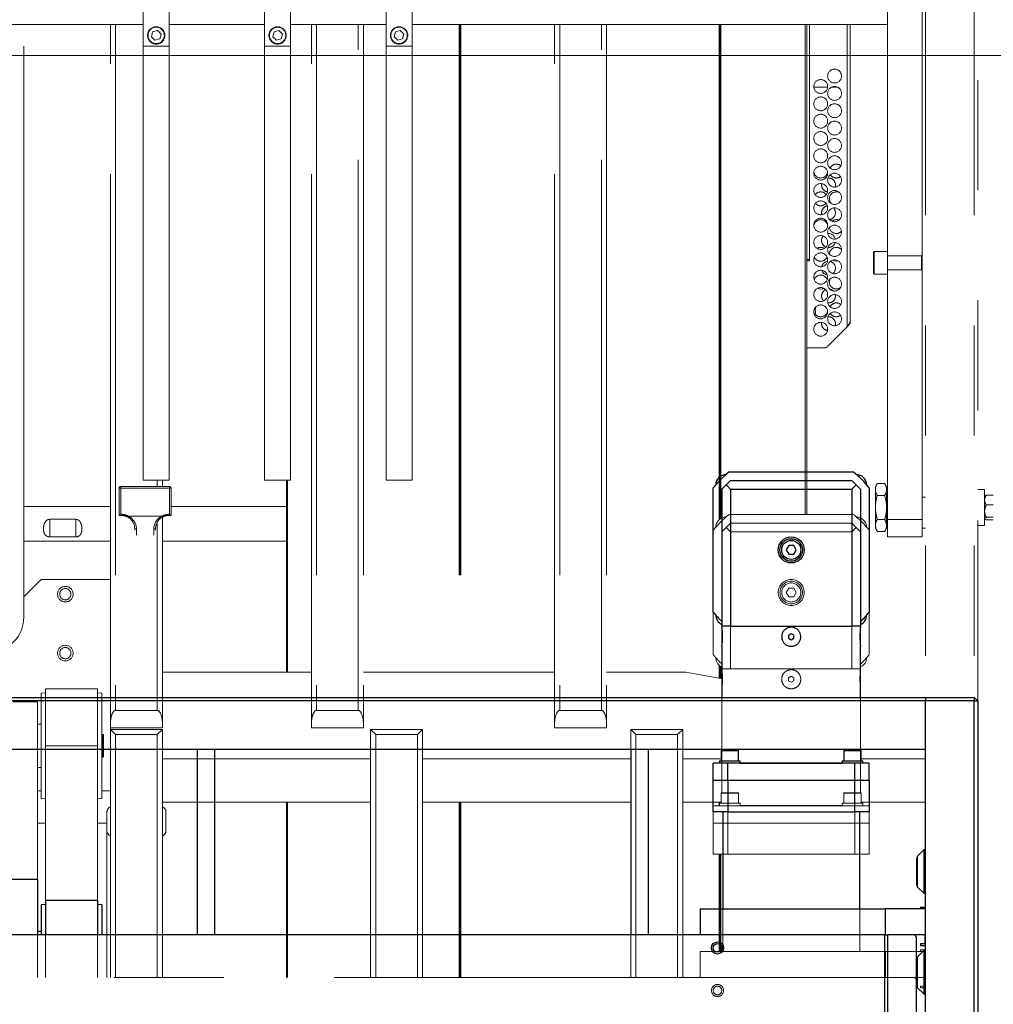
# Model space of a CAD drawing. Units: millimetres. Extents: x 20 to 416, y 10 to 287.
# Drawn here: x 174 to 186, y 160 to 171 of the extents above; entities that cross this region are included whole.
import ezdxf

# ---------------------------------------------------------------- set-up
doc = ezdxf.new("R2010")
doc.units = ezdxf.units.MM
doc.linetypes.add('PHANTOM', pattern=[12.7, 6.35, -1.27, 1.27, -1.27, 1.27, -1.27])
doc.styles.add('SLDTEXTSTYLE0', font='TXT', dxfattribs={"width": 0.605})
doc.dimstyles.new('SLDDIMSTYLE1', dxfattribs={"dimtxt": 3.5, "dimasz": 3.302, "dimexe": 0, "dimexo": 0.0625, "dimgap": 0.875, "dimtad": 1, "dimdec": 0, "dimlfac": 50, "dimrnd": 1e-09, "dimzin": 12, "dimdsep": 46, "dimtxsty": 'SLDTEXTSTYLE0', "dimsah": 1, "dimcen": 0.09, "dimadec": 0, "dimazin": 3, "dimtfac": 1, "dimtdec": 0, "dimtofl": 0, "dimtmove": 0, "dimatfit": 3, "dimfxl": 1, "dimfrac": 2, "dimtolj": 1, "dimtzin": 12, "dimarcsym": 0})
doc.dimstyles.new('SLDDIMSTYLE2', dxfattribs={"dimtxt": 3.5, "dimasz": 3.302, "dimexe": 0, "dimexo": 0.0625, "dimgap": 0.875, "dimtad": 1, "dimdec": 0, "dimlfac": 50, "dimrnd": 1e-09, "dimzin": 12, "dimdsep": 46, "dimtxsty": 'SLDTEXTSTYLE0', "dimsah": 1, "dimcen": 0.09, "dimadec": 0, "dimazin": 3, "dimtfac": 1, "dimtofl": 0, "dimtmove": 0, "dimatfit": 3, "dimfxl": 1, "dimfrac": 2, "dimtolj": 1, "dimtzin": 12, "dimarcsym": 0})

# ---------------------------------------------------------------- blocks, each defined once
blk = doc.blocks.new('_D_3')
at = {"color": 7, "linetype": 'Continuous', "lineweight": 0}
for p, q in [((133.055, 170.775), (207.827, 170.775)), ((206.827, 75.682), (206.827, 170.775)), ((184.395, 75.682), (207.827, 75.682))]:
    blk.add_line(p, q, dxfattribs=at)
at = {"color": 7, "linetype": 'Continuous', "lineweight": 18}
for points in [[(206.827, 170.775), (206.319, 167.473), (207.335, 167.473)], [(206.827, 75.682), (207.335, 78.984), (206.319, 78.984)]]:
    blk.add_solid(points, dxfattribs=at)
at = {"color": 7, "linetype": 'Continuous', "lineweight": 18, "insert": (202.315, 118.844), "char_height": 3.5, "attachment_point": 1, "rotation": 90, "style": 'SLDTEXTSTYLE0'}
blk.add_mtext('4755', dxfattribs=at)
blk = doc.blocks.new('_D_7')
at = {"color": 7, "linetype": 'Continuous', "lineweight": 0}
for p, q in [((121.065, 170.775), (197.04, 170.775)), ((196.04, 170.775), (196.04, 104.082)), ((153.345, 104.082), (197.04, 104.082))]:
    blk.add_line(p, q, dxfattribs=at)
at = {"color": 7, "linetype": 'Continuous', "lineweight": 18}
for points in [[(196.04, 170.775), (195.532, 167.473), (196.548, 167.473)], [(196.04, 104.082), (196.548, 107.384), (195.532, 107.384)]]:
    blk.add_solid(points, dxfattribs=at)
at = {"color": 7, "linetype": 'Continuous', "lineweight": 18, "insert": (191.528, 133.044), "char_height": 3.5, "attachment_point": 1, "rotation": 90, "style": 'SLDTEXTSTYLE0'}
blk.add_mtext('3335', dxfattribs=at)

msp = doc.modelspace()

# ---------------------------------------------------------------- linework, layer by layer
at = {"color": 7, "linetype": 'PHANTOM', "lineweight": 18}
for p, q in [((184.893501, 187.981617), (184.893501, 133.661617)), ((185.453501, 187.981617), (185.453501, 133.661617)), ((185.493501, 133.661617), (185.493501, 187.981617)), ((184.453501, 185.221617), (184.453501, 168.514233)), ((184.853501, 185.221617), (184.853501, 168.456233)), ((175.871501, 171.881617), (175.871501, 170.881617)), ((176.171501, 171.881617), (176.171501, 170.881617)), ((177.271501, 171.881617), (177.271501, 170.881617)), ((177.571501, 171.881617), (177.571501, 170.881617)), ((178.671501, 171.881617), (178.671501, 170.881617)), ((178.971501, 171.881617), (178.971501, 170.881617)), ((174.275501, 171.131617), (175.871501, 171.131617)), ((174.493501, 164.532017), (174.493501, 171.131617)), ((175.493501, 163.056768), (175.493501, 171.131617)), ((175.980176, 171.046936), (175.965921, 170.990988)), ((176.035756, 171.062565), (175.980176, 171.046936)), ((176.07708, 171.022246), (176.035756, 171.062565)), ((176.171501, 171.131617), (177.271501, 171.131617)), ((176.171501, 171.131617), (176.171501, 165.876617)), ((177.380176, 171.046936), (177.365921, 170.990988)), ((177.435756, 171.062565), (177.380176, 171.046936)), ((177.47708, 171.022246), (177.435756, 171.062565)), ((177.571501, 171.131617), (178.671501, 171.131617)), ((177.571501, 171.131617), (177.571501, 165.876617)), ((177.810918, 163.056768), (177.810918, 171.131617)), ((178.410918, 171.131617), (178.410918, 163.056768)), ((178.780176, 171.046936), (178.765921, 170.990988)), ((178.835756, 171.062565), (178.780176, 171.046936)), ((178.87708, 171.022246), (178.835756, 171.062565)), ((178.971501, 171.131617), (184.453501, 171.131617)), ((178.971501, 171.131617), (178.971501, 165.876617)), ((179.513497, 171.131617), (179.513494, 163.661617)), ((179.523497, 171.131617), (179.523494, 163.661617)), ((179.533497, 171.131617), (179.533494, 163.661617)), ((180.614851, 163.056768), (180.614851, 171.131617)), ((181.214851, 171.131617), (181.214851, 163.056768)), ((182.513497, 171.131617), (182.513495, 165.421054)), ((182.523497, 171.131617), (182.523495, 165.429081)), ((182.533497, 171.131617), (182.533495, 165.435537)), ((183.523497, 171.131617), (183.523495, 165.481617)), ((184.023498, 171.131617), (184.023497, 167.696527)), ((175.965921, 170.990988), (176.007246, 170.950669)), ((176.007246, 170.950669), (176.062826, 170.966298)), ((176.062826, 170.966298), (176.07708, 171.022246)), ((177.365921, 170.990988), (177.407246, 170.950669)), ((177.407246, 170.950669), (177.462826, 170.966298)), ((177.462826, 170.966298), (177.47708, 171.022246)), ((178.765921, 170.990988), (178.807246, 170.950669)), ((178.807246, 170.950669), (178.862826, 170.966298)), ((178.862826, 170.966298), (178.87708, 171.022246)), ((175.871501, 170.881617), (175.871501, 165.876617)), ((176.171501, 170.881617), (175.871501, 170.881617)), ((177.271501, 170.881617), (177.271501, 165.876617)), ((177.571501, 170.881617), (177.271501, 170.881617)), ((178.671501, 170.881617), (178.671501, 165.876617)), ((178.971501, 170.881617), (178.671501, 170.881617)), ((183.604144, 170.407615), (183.762852, 170.407615)), ((183.804807, 170.407615), (183.882189, 170.407615)), ((183.767278, 168.561857), (183.773493, 168.561615)), ((183.523497, 168.421615), (183.555497, 168.421615)), ((183.555493, 168.421615), (183.555493, 168.405615)), ((183.555497, 168.421615), (183.555497, 168.405615)), ((184.293501, 168.260233), (184.293501, 168.508233)), ((184.453501, 168.514233), (184.299501, 168.514233)), ((184.453501, 168.411054), (184.453501, 168.514233)), ((184.845501, 168.464233), (184.453501, 168.464233)), ((184.853501, 168.456233), (184.845501, 168.464233)), ((184.845501, 168.400738), (184.845501, 168.464233)), ((184.853501, 168.456233), (184.853501, 168.399087)), ((183.523497, 168.405615), (183.555497, 168.405615)), ((183.863493, 168.401615), (183.886561, 168.405013)), ((184.453501, 168.254233), (184.453501, 168.411054)), ((184.453501, 168.304233), (184.845501, 168.304233)), ((184.845501, 168.304233), (184.845501, 168.400738)), ((184.845501, 168.304233), (184.853501, 168.312233)), ((184.853501, 168.399087), (184.853501, 168.312233)), ((184.853501, 168.312233), (184.853501, 165.421617)), ((184.299501, 168.254233), (184.453501, 168.254233)), ((184.453501, 168.254233), (184.453501, 165.421617)), ((183.620773, 167.851915), (183.624382, 167.851915)), ((183.620773, 167.851915), (183.620773, 167.831315)), ((183.765042, 167.922063), (183.773493, 167.921615)), ((183.604058, 167.80832), (183.604058, 167.82691)), ((183.624382, 167.831315), (183.620773, 167.831315)), ((183.620773, 167.804439), (183.620773, 167.803039)), ((183.987497, 167.645615), (183.754041, 167.412159)), ((183.998811, 167.656929), (184.012953, 167.671071)), ((184.012953, 167.671071), (184.008663, 167.675361)), ((184.019373, 167.696527), (184.023497, 167.696527)), ((183.523497, 167.401615), (183.728585, 167.401615)), ((183.523497, 167.401615), (183.728585, 167.401615)), ((175.613501, 165.784752), (175.613501, 165.803555)), ((175.613501, 165.803555), (176.173501, 165.803555)), ((176.171501, 165.876617), (175.871501, 165.876617)), ((176.093501, 165.876617), (176.093501, 165.803555)), ((176.173501, 165.784752), (176.173501, 165.803555)), ((177.571501, 165.876617), (177.271501, 165.876617)), ((177.523492, 165.571617), (177.523492, 165.876617)), ((177.523492, 165.571617), (177.523492, 165.876617)), ((177.523495, 165.876617), (177.523494, 163.661617)), ((177.523495, 165.876617), (177.523494, 163.661617)), ((178.971501, 165.876617), (178.671501, 165.876617)), ((184.335501, 165.838745), (184.313501, 165.80064)), ((184.313501, 165.322646), (184.313501, 165.80064)), ((184.421501, 165.838745), (184.335501, 165.838745)), ((184.443501, 165.80064), (184.421501, 165.838745)), ((184.443501, 165.325517), (184.443501, 165.80064)), ((175.593501, 165.782968), (175.593501, 165.783557)), ((175.593501, 165.471057), (175.593501, 165.782968)), ((175.613501, 165.784752), (175.613501, 165.483614)), ((176.173501, 165.784752), (175.613501, 165.784752)), ((176.173501, 165.483614), (176.173501, 165.784752)), ((176.193501, 165.783557), (176.193501, 165.782968)), ((176.193501, 165.782968), (176.193501, 165.471057)), ((184.421501, 165.700181), (184.335501, 165.700181)), ((185.573501, 165.767617), (185.493501, 165.767617)), ((185.573501, 165.767617), (185.573501, 165.756473)), ((185.573501, 165.756473), (185.573501, 165.355617)), ((185.576671, 165.694878), (185.573501, 165.691708)), ((185.673481, 165.703607), (185.593521, 165.703607)), ((184.453501, 165.681617), (184.443501, 165.681617)), ((184.893501, 165.681617), (184.853501, 165.681617)), ((185.673481, 165.590434), (185.593521, 165.590434)), ((175.493501, 165.571617), (174.493501, 165.571617)), ((175.594721, 165.469946), (175.613501, 165.469946)), ((175.697875, 165.463275), (176.089127, 165.463275)), ((176.173501, 165.469946), (176.19228, 165.469946)), ((177.523495, 165.571617), (176.193501, 165.571617)), ((182.62761, 165.481617), (184.059392, 165.481617)), ((174.793501, 165.42523), (175.093501, 165.42523)), ((174.793501, 165.42523), (174.793501, 165.222924)), ((175.093501, 165.42523), (175.093501, 165.222924)), ((176.093501, 165.450912), (176.093501, 163.056768)), ((182.593501, 165.331617), (182.643501, 165.381617)), ((182.643501, 165.381617), (184.043501, 165.381617)), ((184.043501, 165.381617), (184.093501, 165.331617)), ((184.421501, 165.423053), (184.335501, 165.423053)), ((184.453501, 165.421617), (184.853501, 165.421617)), ((184.453501, 165.221617), (184.453501, 165.421617)), ((184.853501, 165.421617), (184.853501, 165.221617)), ((185.493501, 165.355617), (185.573501, 165.355617)), ((185.573501, 165.431526), (185.576671, 165.428356)), ((185.673481, 165.448443), (185.593521, 165.448443)), ((185.673481, 165.419626), (185.593521, 165.419626)), ((175.773501, 165.299113), (175.773501, 165.320704)), ((176.013501, 165.320704), (176.013501, 165.299113)), ((182.443501, 163.865726), (182.443501, 165.297508)), ((182.543501, 165.281617), (182.593501, 165.331617)), ((182.543501, 165.281617), (182.543501, 163.701617)), ((182.643501, 165.281617), (182.593501, 165.331617)), ((182.643501, 165.281617), (184.043501, 165.281617)), ((182.643501, 165.281617), (182.643501, 163.701617)), ((184.093501, 165.331617), (184.043501, 165.281617)), ((184.043501, 165.281617), (184.043501, 163.701617)), ((184.143501, 165.281617), (184.093501, 165.331617)), ((184.143501, 165.281617), (184.143501, 163.701617)), ((184.243501, 165.297508), (184.243501, 163.865726)), ((184.313501, 165.322646), (184.322161, 165.307594)), ((184.322161, 165.307594), (184.335501, 165.284489)), ((184.421501, 165.284489), (184.335501, 165.284489)), ((184.421501, 165.284489), (184.443501, 165.322594)), ((184.443501, 165.325517), (184.443501, 165.321617)), ((184.443501, 165.321617), (184.453501, 165.321617)), ((184.853501, 165.321617), (184.893501, 165.321617)), ((174.493501, 165.171617), (175.493501, 165.171617)), ((175.093501, 165.222924), (174.793501, 165.222924)), ((176.093501, 165.171617), (177.523495, 165.171617)), ((177.523491, 163.661617), (177.523492, 165.171617)), ((177.523491, 163.661617), (177.523491, 165.171617)), ((184.853501, 165.221617), (184.453501, 165.221617)), ((174.693501, 164.732017), (174.493501, 164.532017)), ((174.693501, 164.732017), (175.493501, 164.732017)), ((183.314633, 164.631617), (183.285766, 164.581617)), ((183.285766, 164.581617), (183.314633, 164.531617)), ((183.372368, 164.631617), (183.314633, 164.631617)), ((183.401236, 164.581617), (183.372368, 164.631617)), ((183.372368, 164.531617), (183.401236, 164.581617)), ((174.493501, 164.532017), (174.493501, 164.292017)), ((183.314633, 164.531617), (183.372368, 164.531617)), ((177.810918, 163.661617), (176.093501, 163.661617)), ((180.614851, 163.661617), (178.410918, 163.661617)), ((182.126373, 163.661617), (181.214851, 163.661617)), ((182.550862, 163.586768), (182.126373, 163.661617)), ((182.513494, 163.74218), (182.513494, 163.593357)), ((182.523494, 163.734154), (182.523494, 163.591594)), ((182.533494, 163.727698), (182.533494, 163.58983)), ((182.543501, 163.701617), (182.543501, 163.690617)), ((182.643501, 163.701617), (182.543501, 163.701617)), ((182.643501, 163.701617), (183.343501, 163.701617)), ((183.343501, 163.701617), (184.043501, 163.701617)), ((184.143501, 163.701617), (184.043501, 163.701617)), ((184.143501, 163.690617), (184.143501, 163.701617)), ((183.343501, 163.615258), (183.313501, 163.597937)), ((183.313501, 163.597937), (183.313501, 163.563296)), ((183.313501, 163.563296), (183.343501, 163.545976)), ((183.373501, 163.597937), (183.343501, 163.615258)), ((183.343501, 163.545976), (183.373501, 163.563296)), ((183.373501, 163.563296), (183.373501, 163.597937)), ((174.743501, 163.424609), (174.693501, 163.421352)), ((174.693501, 163.421352), (174.693501, 162.205882)), ((175.343501, 163.471617), (174.743501, 163.471617)), ((174.743501, 162.813617), (174.743501, 163.471617)), ((175.343501, 162.813617), (175.343501, 163.471617)), ((175.393501, 163.421352), (175.343501, 163.424609)), ((175.393501, 163.421352), (175.393501, 162.205882)), ((182.543501, 163.470617), (182.543501, 162.271617)), ((184.143501, 162.271617), (184.143501, 163.470617)), ((174.373501, 163.321617), (174.653501, 163.321617)), ((174.653501, 161.921617), (174.653501, 163.321617)), ((175.553501, 163.221617), (176.033501, 163.221617)), ((177.870918, 163.221617), (178.350918, 163.221617)), ((180.674851, 163.221617), (181.154851, 163.221617)), ((174.693501, 163.063617), (174.653501, 163.063617)), ((175.493501, 163.021617), (175.493501, 163.056768)), ((175.493501, 163.001617), (175.493501, 163.021617)), ((176.093501, 163.021617), (175.493501, 163.021617)), ((175.553501, 162.941617), (175.493501, 163.001617)), ((175.493501, 160.141617), (175.493501, 163.001617)), ((175.493501, 163.001617), (176.093501, 163.001617)), ((176.033501, 162.941617), (176.093501, 163.001617)), ((176.093501, 163.056768), (176.093501, 163.021617)), ((176.093501, 163.001617), (176.093501, 160.141617)), ((177.810918, 163.021617), (177.810918, 163.056768)), ((178.410918, 163.021617), (177.810918, 163.021617)), ((178.410918, 163.056768), (178.410918, 163.021617)), ((178.553501, 162.941617), (178.493501, 163.001617)), ((178.493501, 160.141617), (178.493501, 163.001617)), ((178.493501, 163.001617), (179.093501, 163.001617)), ((179.033501, 162.941617), (179.093501, 163.001617)), ((179.093501, 163.001617), (179.093501, 160.141617)), ((180.614851, 163.021617), (180.614851, 163.056768)), ((181.214851, 163.021617), (180.614851, 163.021617)), ((181.214851, 163.056768), (181.214851, 163.021617)), ((181.553501, 162.941617), (181.493501, 163.001617)), ((181.493501, 160.141617), (181.493501, 163.001617)), ((181.493501, 163.001617), (182.093501, 163.001617)), ((182.033501, 162.941617), (182.093501, 163.001617)), ((182.093501, 163.001617), (182.093501, 160.141617)), ((175.407501, 162.943617), (175.393501, 162.943617)), ((175.413501, 162.937617), (175.413501, 162.689617)), ((176.033501, 162.941617), (175.553501, 162.941617)), ((179.033501, 162.941617), (178.553501, 162.941617)), ((182.033501, 162.941617), (181.553501, 162.941617)), ((174.743501, 162.813617), (175.343501, 162.813617)), ((174.743501, 160.141617), (174.743501, 162.813617)), ((175.343501, 160.141617), (175.343501, 162.813617)), ((175.393501, 162.683617), (175.407501, 162.683617)), ((178.493501, 162.661617), (176.093501, 162.661617)), ((181.493501, 162.661617), (179.093501, 162.661617)), ((182.543501, 162.661617), (182.093501, 162.661617)), ((184.143501, 162.661617), (184.893501, 162.661617)), ((174.653501, 162.563617), (174.693501, 162.563617)), ((174.693501, 162.292017), (174.653501, 162.292017)), ((175.493501, 162.292017), (175.393501, 162.292017)), ((174.693501, 162.205882), (174.743501, 162.202625)), ((175.343501, 162.202625), (175.393501, 162.205882)), ((182.536394, 162.265617), (182.536394, 162.151617)), ((182.542394, 162.271617), (182.730394, 162.271617)), ((182.736394, 162.151617), (182.736394, 162.265617)), ((183.950608, 162.265617), (183.950608, 162.151617)), ((183.956608, 162.271617), (184.144608, 162.271617)), ((184.150608, 162.151617), (184.150608, 162.265617)), ((176.093501, 162.161617), (178.493501, 162.161617)), ((177.523489, 160.141617), (177.52349, 162.161617)), ((177.52349, 160.141617), (177.52349, 162.161617)), ((177.523494, 162.161617), (177.523493, 160.141617)), ((177.523494, 162.161617), (177.523493, 160.141617)), ((179.093501, 162.161617), (181.493501, 162.161617)), ((179.513494, 162.161617), (179.513493, 160.141617)), ((179.523494, 162.161617), (179.523493, 160.141617)), ((179.533494, 162.161617), (179.533493, 160.141617)), ((182.093501, 162.161617), (182.536394, 162.161617)), ((182.443501, 161.921617), (182.443501, 162.121617)), ((182.611654, 162.121617), (182.443501, 162.121617)), ((182.513494, 162.161617), (182.513494, 162.121617)), ((182.516394, 162.151617), (182.516394, 162.121617)), ((182.516394, 162.151617), (182.597776, 162.151617)), ((182.523494, 162.161617), (182.523494, 162.151617)), ((182.533494, 162.161617), (182.533494, 162.151617)), ((182.597776, 162.151617), (182.756394, 162.151617)), ((182.611654, 161.921617), (182.611654, 162.121617)), ((184.075348, 162.121617), (182.611654, 162.121617)), ((182.756394, 162.121617), (182.756394, 162.151617)), ((182.756394, 162.123617), (183.930608, 162.123617)), ((183.930608, 162.151617), (183.930608, 162.121617)), ((183.930608, 162.151617), (184.164224, 162.151617)), ((184.075348, 161.921617), (184.075348, 162.121617)), ((184.243501, 162.121617), (184.075348, 162.121617)), ((184.150608, 162.161617), (184.893501, 162.161617)), ((184.164224, 162.151617), (184.170608, 162.151617)), ((184.170608, 162.121617), (184.170608, 162.151617)), ((184.243501, 161.921617), (184.243501, 162.121617)), ((175.453501, 161.921617), (175.453501, 162.051617)), ((176.133501, 162.051617), (176.133501, 161.831617)), ((174.653501, 161.921617), (174.653501, 160.141617)), ((174.743501, 161.921617), (174.653501, 161.921617)), ((175.453501, 161.921617), (175.343501, 161.921617)), ((175.453501, 161.921617), (175.453501, 160.141617)), ((182.611654, 161.921617), (182.443501, 161.921617)), ((182.443501, 161.561617), (182.443501, 161.921617)), ((184.075348, 161.921617), (182.611654, 161.921617)), ((182.611654, 161.921617), (182.611654, 161.561617)), ((184.243501, 161.921617), (184.075348, 161.921617)), ((184.075348, 161.561617), (184.075348, 161.921617)), ((184.243501, 161.921617), (184.243501, 161.561617)), ((182.611654, 161.561617), (182.443501, 161.561617)), ((182.513493, 161.561617), (182.513493, 160.441617)), ((182.523493, 161.561617), (182.523493, 160.441617)), ((182.533493, 161.561617), (182.533493, 160.441617)), ((182.553501, 161.561617), (182.553501, 160.441617)), ((182.611654, 161.561617), (184.075348, 161.561617)), ((184.243501, 161.561617), (184.075348, 161.561617)), ((184.133501, 160.441617), (184.133501, 161.561617)), ((182.293501, 160.441617), (182.293501, 160.141617)), ((182.293501, 160.441617), (184.431065, 160.441617)), ((184.431065, 160.141617), (184.431065, 160.441617)), ((184.893501, 160.441617), (184.431065, 160.441617)), ((184.833501, 160.461617), (184.833501, 160.441617)), ((184.833501, 160.461617), (184.83859, 160.461617)), ((184.83859, 160.461617), (184.893501, 160.461617)), ((184.422783, 160.141617), (156.233501, 160.141617)), ((184.422783, 148.501617), (184.422783, 160.141617)), ((184.422783, 160.141617), (184.457783, 160.141617)), ((184.457783, 148.501617), (184.457783, 160.141617)), ((184.753309, 160.141617), (184.457783, 160.141617)), ((184.893501, 160.141617), (184.753309, 160.141617)), ((184.883501, 160.141617), (184.883501, 160.049617)), ((184.78795, 148.541617), (184.78795, 160.101617)), ((184.833501, 160.041617), (184.833501, 160.021617)), ((184.833501, 160.041617), (184.893501, 160.041617)), ((184.833501, 160.021617), (184.893501, 160.021617)), ((184.883501, 160.049617), (184.885645, 160.041617)), ((184.883501, 160.049617), (184.893501, 160.049617))]:
    msp.add_line(p, q, dxfattribs=at)
at = {"color": 8, "linetype": 'PHANTOM', "lineweight": 18}
for p, q in [((175.553501, 171.131617), (175.553501, 163.221617)), ((177.870918, 171.131617), (177.870918, 163.221617)), ((178.350918, 163.221617), (178.350918, 171.131617)), ((180.674851, 171.131617), (180.674851, 163.221617)), ((181.154851, 163.221617), (181.154851, 171.131617)), ((183.503497, 171.131617), (183.503495, 165.481617)), ((183.555498, 171.131617), (183.555497, 168.421615)), ((183.987497, 167.645615), (183.987498, 171.131617)), ((184.299501, 168.514233), (184.299501, 168.254233)), ((176.033501, 165.803555), (176.033501, 165.876617)), ((177.533495, 165.876617), (177.533494, 163.661617)), ((175.613501, 165.483614), (175.613501, 165.469946)), ((176.173501, 165.469946), (176.173501, 165.483614)), ((176.033501, 163.221617), (176.033501, 165.393493)), ((175.793501, 165.313864), (175.793501, 165.240636)), ((175.993501, 165.240636), (175.993501, 165.313864)), ((175.407501, 162.683617), (175.407501, 162.943617)), ((175.553501, 162.941617), (175.553501, 160.141617)), ((176.033501, 160.141617), (176.033501, 162.941617)), ((178.553501, 162.941617), (178.553501, 160.141617)), ((179.033501, 160.141617), (179.033501, 162.941617)), ((181.553501, 162.941617), (181.553501, 160.141617)), ((182.033501, 160.141617), (182.033501, 162.941617)), ((182.736394, 162.265617), (182.536394, 162.265617)), ((184.150608, 162.265617), (183.950608, 162.265617)), ((177.533494, 162.161617), (177.533493, 160.141617))]:
    msp.add_line(p, q, dxfattribs=at)
at = {"color": 7, "linetype": 'Continuous', "lineweight": 25}
for p, q in [((182.62761, 165.971617), (184.059392, 165.971617)), ((182.543501, 165.771617), (182.593501, 165.821617)), ((182.593501, 165.821617), (182.643501, 165.871617)), ((182.643501, 165.771617), (182.593501, 165.821617)), ((182.643501, 165.871617), (184.043501, 165.871617)), ((184.043501, 165.871617), (184.093501, 165.821617)), ((184.093501, 165.821617), (184.043501, 165.771617)), ((184.143501, 165.771617), (184.093501, 165.821617)), ((182.443501, 164.355726), (182.443501, 165.787508)), ((182.543501, 165.771617), (182.543501, 164.191617)), ((182.643501, 165.771617), (184.043501, 165.771617)), ((182.643501, 165.771617), (182.643501, 164.191617)), ((184.043501, 165.771617), (184.043501, 164.191617)), ((184.143501, 165.771617), (184.143501, 164.191617)), ((184.243501, 165.787508), (184.243501, 164.355726)), ((183.314633, 165.121617), (183.285766, 165.071617)), ((183.372368, 165.121617), (183.314633, 165.121617)), ((183.401236, 165.071617), (183.372368, 165.121617)), ((183.285766, 165.071617), (183.314633, 165.021617)), ((183.314633, 165.021617), (183.372368, 165.021617)), ((183.372368, 165.021617), (183.401236, 165.071617)), ((182.543501, 164.191617), (182.543501, 164.180617)), ((182.643501, 164.191617), (182.543501, 164.191617)), ((182.643501, 164.191617), (183.343501, 164.191617)), ((183.343501, 164.105258), (183.313501, 164.087937)), ((183.343501, 164.191617), (184.043501, 164.191617)), ((183.373501, 164.087937), (183.343501, 164.105258)), ((184.143501, 164.191617), (184.043501, 164.191617)), ((184.143501, 164.180617), (184.143501, 164.191617)), ((183.313501, 164.087937), (183.313501, 164.053296)), ((183.313501, 164.053296), (183.343501, 164.035976)), ((183.343501, 164.035976), (183.373501, 164.053296)), ((183.373501, 164.053296), (183.373501, 164.087937)), ((182.543501, 163.960617), (182.543501, 163.371617)), ((184.143501, 163.371617), (184.143501, 163.960617)), ((156.093501, 163.371617), (184.893501, 163.371617)), ((184.893501, 163.331617), (156.093501, 163.331617)), ((184.893501, 163.371617), (184.893501, 163.331617)), ((184.893501, 163.371617), (185.453501, 163.371617)), ((184.893501, 162.771617), (184.893501, 163.331617)), ((185.453501, 163.331617), (184.893501, 163.331617)), ((184.893501, 109.011617), (184.893501, 163.331617)), ((185.453501, 163.371617), (185.453501, 163.331617)), ((185.453501, 163.371617), (185.493501, 163.331617)), ((185.453501, 109.011617), (185.453501, 163.331617)), ((185.453501, 163.331617), (185.493501, 163.331617)), ((185.493501, 163.331617), (185.493501, 109.011617)), ((184.893501, 162.771617), (156.093501, 162.771617)), ((176.493501, 162.771617), (176.493501, 160.631617)), ((176.693501, 162.771617), (176.693501, 160.631617)), ((181.493501, 162.771617), (181.493501, 160.631617)), ((181.693501, 162.771617), (181.693501, 160.631617)), ((182.536394, 162.755617), (182.536394, 162.641617)), ((182.542394, 162.761617), (182.730394, 162.761617)), ((182.543501, 162.771617), (182.543501, 162.761617)), ((182.736394, 162.641617), (182.736394, 162.755617)), ((183.950608, 162.755617), (183.950608, 162.641617)), ((183.956608, 162.761617), (184.144608, 162.761617)), ((184.143501, 162.761617), (184.143501, 162.771617)), ((184.150608, 162.641617), (184.150608, 162.755617)), ((182.516394, 162.641617), (182.516394, 162.611617)), ((182.516394, 162.641617), (182.597776, 162.641617)), ((182.597776, 162.641617), (182.756394, 162.641617)), ((182.756394, 162.611617), (182.756394, 162.641617)), ((183.930608, 162.641617), (183.930608, 162.611617)), ((183.930608, 162.641617), (184.164224, 162.641617)), ((184.164224, 162.641617), (184.170608, 162.641617)), ((184.170608, 162.611617), (184.170608, 162.641617)), ((182.443501, 162.411617), (182.443501, 162.611617)), ((182.611654, 162.611617), (182.443501, 162.611617)), ((182.611654, 162.411617), (182.611654, 162.611617)), ((184.075348, 162.611617), (182.611654, 162.611617)), ((182.756394, 162.613617), (183.930608, 162.613617)), ((184.075348, 162.411617), (184.075348, 162.611617)), ((184.243501, 162.611617), (184.075348, 162.611617)), ((184.243501, 162.411617), (184.243501, 162.611617)), ((182.611654, 162.411617), (182.443501, 162.411617)), ((182.443501, 162.051617), (182.443501, 162.411617)), ((184.075348, 162.411617), (182.611654, 162.411617)), ((182.611654, 162.411617), (182.611654, 162.051617)), ((184.243501, 162.411617), (184.075348, 162.411617)), ((184.075348, 162.051617), (184.075348, 162.411617)), ((184.243501, 162.411617), (184.243501, 162.051617)), ((182.611654, 162.051617), (182.443501, 162.051617)), ((182.553501, 162.051617), (182.553501, 160.931617)), ((182.611654, 162.051617), (184.075348, 162.051617)), ((184.243501, 162.051617), (184.075348, 162.051617)), ((184.133501, 160.931617), (184.133501, 162.051617)), ((184.872501, 161.611617), (184.797501, 161.536617)), ((184.893501, 161.611617), (184.872501, 161.611617)), ((184.872501, 161.611617), (184.872501, 161.191655)), ((184.797501, 161.521617), (184.793501, 161.521617)), ((184.793501, 161.201617), (184.793501, 161.521617)), ((184.797501, 161.536617), (184.797501, 161.242643)), ((174.653501, 161.271617), (174.253501, 161.271617)), ((174.653501, 161.271617), (174.653501, 160.631617)), ((184.793501, 161.201617), (184.797501, 161.201617)), ((184.797501, 161.242643), (184.797501, 161.186617)), ((184.797501, 161.186617), (184.872501, 161.111617)), ((184.872501, 161.191655), (184.872501, 161.111617)), ((184.872501, 161.111617), (184.893501, 161.111617)), ((174.743501, 160.982609), (174.693501, 160.979352)), ((174.693501, 160.979352), (174.693501, 160.631617)), ((175.343501, 161.029617), (174.743501, 161.029617)), ((174.743501, 161.029617), (174.743501, 160.631617)), ((175.343501, 161.029617), (175.343501, 160.631617)), ((175.393501, 160.979352), (175.343501, 160.982609)), ((175.393501, 160.979352), (175.393501, 160.631617)), ((182.293501, 160.931617), (182.293501, 160.631617)), ((182.293501, 160.931617), (184.431065, 160.931617)), ((184.431065, 160.631617), (184.431065, 160.931617)), ((184.893501, 160.931617), (184.431065, 160.931617)), ((184.833501, 160.951617), (184.833501, 160.931617)), ((184.833501, 160.951617), (184.83859, 160.951617)), ((184.83859, 160.951617), (184.893501, 160.951617)), ((184.422783, 160.631617), (156.233501, 160.631617)), ((174.693501, 160.671617), (174.653501, 160.671617)), ((184.422783, 148.991617), (184.422783, 160.631617)), ((184.422783, 160.631617), (184.457783, 160.631617)), ((184.457783, 148.991617), (184.457783, 160.631617)), ((184.753309, 160.631617), (184.457783, 160.631617)), ((184.893501, 160.631617), (184.753309, 160.631617)), ((184.78795, 149.031617), (184.78795, 160.591617)), ((184.883501, 160.631617), (184.883501, 160.539617)), ((184.833501, 160.531617), (184.833501, 160.511617)), ((184.833501, 160.531617), (184.893501, 160.531617)), ((184.833501, 160.511617), (184.893501, 160.511617)), ((184.883501, 160.539617), (184.885645, 160.531617)), ((184.883501, 160.539617), (184.893501, 160.539617)), ((184.797501, 160.361617), (184.793501, 160.361617)), ((184.793501, 160.041617), (184.793501, 160.361617)), ((184.872501, 160.451617), (184.797501, 160.376617)), ((184.797501, 160.376617), (184.797501, 160.026617)), ((184.893501, 160.451617), (184.872501, 160.451617)), ((184.872501, 160.451617), (184.872501, 159.951617)), ((184.793501, 160.041617), (184.797501, 160.041617)), ((184.797501, 160.026617), (184.872501, 159.951617)), ((184.872501, 159.951617), (184.893501, 159.951617))]:
    msp.add_line(p, q, dxfattribs=at)
at = {"color": 8, "linetype": 'Continuous', "lineweight": 25}
for p, q in [((182.736394, 162.755617), (182.536394, 162.755617)), ((184.150608, 162.755617), (183.950608, 162.755617))]:
    msp.add_line(p, q, dxfattribs=at)
at = {"color": 7, "linetype": 'PHANTOM', "lineweight": 18, "flags": 128}
for points in [[(183.820426, 168.414197), (183.839913, 168.405169), (183.863493, 168.401615)], [(183.820426, 168.414197), (183.839913, 168.405169), (183.863493, 168.401615)], [(183.648645, 168.089604), (183.659913, 168.08517), (183.683493, 168.081615)], [(183.648645, 168.089604), (183.659913, 168.08517), (183.683493, 168.081615)], [(183.683493, 168.081615), (183.707074, 168.08517), (183.718345, 168.089606)], [(183.683493, 168.081615), (183.707074, 168.08517), (183.718345, 168.089606)], [(175.697875, 165.463275), (175.696046, 165.460168), (175.694287, 165.457443), (175.692667, 165.455205), (175.691246, 165.45354), (175.69008, 165.452512), (175.689214, 165.45216), (175.68868, 165.452499), (175.6885, 165.453514)], [(176.098502, 165.453514), (176.098322, 165.452499), (176.097788, 165.45216), (176.096922, 165.452512), (176.095756, 165.45354), (176.094335, 165.455205), (176.092714, 165.457443), (176.090956, 165.460168), (176.089127, 165.463275)], [(175.793501, 165.313864), (175.789599, 165.313996), (175.785847, 165.314385), (175.78239, 165.315017), (175.779359, 165.315868), (175.776872, 165.316904), (175.775023, 165.318087), (175.773885, 165.31937), (175.773501, 165.320704)], [(176.013501, 165.320704), (176.013117, 165.31937), (176.011979, 165.318087), (176.01013, 165.316904), (176.007643, 165.315868), (176.004612, 165.315017), (176.001155, 165.314385), (175.997403, 165.313996), (175.993501, 165.313864)]]:
    msp.add_lwpolyline(points, dxfattribs=at)
at = {"color": 7, "linetype": 'PHANTOM', "lineweight": 18}
for centre, radius in [((176.021501, 171.006617), 0.1), ((176.021501, 171.006617), 0.094), ((177.421501, 171.006617), 0.1), ((177.421501, 171.006617), 0.094), ((178.821501, 171.006617), 0.1), ((178.821501, 171.006617), 0.094), ((183.843498, 170.537615), 0.079981), ((183.683498, 170.417615), 0.079981), ((183.843498, 170.337615), 0.079981), ((183.683498, 170.217615), 0.079981), ((183.843498, 170.137615), 0.079981), ((183.683498, 170.017615), 0.079981), ((183.843498, 169.937615), 0.079981), ((183.683498, 169.817615), 0.079981), ((183.843498, 169.737615), 0.079981), ((183.683498, 169.617615), 0.079981), ((183.843498, 169.537615), 0.079981), ((183.683498, 169.417615), 0.079981), ((183.843498, 169.337615), 0.079981), ((183.683498, 169.217615), 0.079981), ((183.843498, 169.137615), 0.079981), ((183.683498, 169.017615), 0.079981), ((183.843497, 168.937615), 0.079981), ((183.683497, 168.817615), 0.079981), ((183.843497, 168.737615), 0.079981), ((183.683497, 168.617615), 0.079981), ((183.843497, 168.537615), 0.079981), ((183.683497, 168.417615), 0.079981), ((183.843497, 168.337615), 0.079981), ((183.683497, 168.217615), 0.079981), ((183.843497, 168.137615), 0.079981), ((183.683497, 168.017615), 0.079981), ((183.843497, 167.937615), 0.079981), ((183.683497, 167.817615), 0.079981), ((183.843497, 167.737615), 0.079981), ((183.683497, 167.617615), 0.079981), ((183.343501, 164.581617), 0.15), ((183.343501, 164.581617), 0.13), ((183.343501, 164.581617), 0.11), ((174.973501, 164.562017), 0.09), ((174.973501, 164.562017), 0.065), ((174.973501, 163.882017), 0.09), ((174.973501, 163.882017), 0.065), ((182.493501, 159.991617), 0.07), ((182.493501, 159.991617), 0.05)]:
    msp.add_circle(centre, radius, dxfattribs=at)
at = {"color": 7, "linetype": 'Continuous', "lineweight": 25}
for centre, radius in [((183.343501, 165.071617), 0.15), ((183.343501, 165.071617), 0.13), ((183.343501, 165.071617), 0.11), ((182.493501, 160.481617), 0.07), ((182.493501, 160.481617), 0.05)]:
    msp.add_circle(centre, radius, dxfattribs=at)
at = {"color": 7, "linetype": 'PHANTOM', "lineweight": 18}
for centre, radius, start, end in [((183.863494, 169.441615), 0.08, 49.5776338, 153.9543776), ((183.683494, 169.441615), 0.08, 188.67891, 269.9999765), ((183.683494, 169.441615), 0.08, 269.9999765, 351.3385269), ((183.773494, 169.281615), 0.08, 342.7492472, 94.5678932), ((183.863494, 169.441615), 0.08, 210.5753583, 269.9999765), ((183.863494, 169.441615), 0.08, 269.9999765, 307.6577018), ((183.773494, 169.281615), 0.08, 169.0769611, 261.7594891), ((183.683494, 169.121615), 0.08, 36.8814016, 143.1137877), ((183.863494, 169.121615), 0.08, 60.5501251, 222.0820963), ((183.683494, 169.121615), 0.08, 220.5572749, 269.9999765), ((183.683494, 169.121615), 0.08, 269.9999765, 319.4470038), ((183.773494, 168.961615), 0.08, 99.6101938, 196.6059439), ((183.773494, 168.961615), 0.08, 278.6419979, 43.5106197), ((183.683493, 168.801615), 0.08, 5.7890769, 174.1778977), ((183.863493, 168.801615), 0.08, 67.5994132, 129.1290857), ((183.863493, 168.801615), 0.08, 187.4425842, 269.9999765), ((183.773493, 168.641615), 0.08, 140.5468308, 249.3172335), ((183.773493, 168.641615), 0.08, 11.8653622, 95.9349063), ((183.863493, 168.801615), 0.08, 269.9999765, 317.8558823), ((183.683493, 168.481615), 0.08, 58.2249129, 121.7717306), ((183.773493, 168.641615), 0.08, 269.9999765, 342.3459073), ((183.863493, 168.481615), 0.08, 41.4864971, 177.8137961), ((183.683493, 168.481615), 0.08, 203.5999652, 269.9999765), ((183.683493, 168.481615), 0.08, 269.9999765, 336.4072143), ((184.299501, 168.508233), 0.006, 90, 180), ((183.773493, 168.321615), 0.08, 98.4934339, 167.8088088), ((183.773493, 168.321615), 0.08, 309.5567471, 76.1917761), ((183.683493, 168.161615), 0.08, 20.5039739, 159.4883761), ((183.773493, 168.321615), 0.08, 198.4135487, 259.8440835), ((183.863493, 168.161615), 0.08, 151.4924153, 269.9999765), ((184.299501, 168.260233), 0.006, 180, 270), ((183.773493, 168.001615), 0.08, 114.7738752, 225.0640461), ((183.773493, 168.001615), 0.08, 45.7268744, 79.800146), ((183.863493, 168.161615), 0.08, 269.9999765, 308.905833), ((183.773493, 168.001615), 0.08, 269.9999765, 11.1934822), ((183.465494, 167.841615), 0.159668, 5.6637935, 10.0858335), ((183.623047, 167.858696), 0.003174, 292.0667335, 294.1601753), ((183.465686, 167.842126), 0.159138, 4.4419684, 4.9128588), ((183.863493, 167.841615), 0.08, 49.5777453, 153.9543776), ((183.465494, 167.841615), 0.16, 337.2522809, 346.0482864), ((183.683493, 167.841615), 0.08, 215.7045201, 269.9999765), ((183.465494, 167.841615), 0.159668, 346.5360182, 354.3361668), ((183.465807, 167.841095), 0.159016, 355.0869875, 355.5582147), ((183.623046, 167.824534), 0.003175, 65.8402941, 67.9329344), ((183.683493, 167.841615), 0.08, 269.9999765, 351.3385262), ((183.773493, 167.681615), 0.08, 342.7485331, 94.5678841), ((183.863493, 167.841615), 0.08, 210.5753583, 269.9999765), ((183.863493, 167.841615), 0.08, 269.9999765, 307.6577018), ((183.773493, 167.681615), 0.08, 169.0770096, 261.7594407), ((183.726942, 167.441582), 0.04, 272.3538746, 312.6460713), ((175.613501, 165.783555), 0.02, 90, 179.9939928), ((176.173501, 165.783555), 0.02, 0.0060072, 90), ((175.608531, 165.699936), 0.084961, 86.6461812, 100.1892001), ((176.178471, 165.699936), 0.084961, 79.8107999, 93.3538188), ((175.625359, 165.311557), 0.168158, 0.7861992, 64.4537626), ((176.161643, 165.311557), 0.168158, 115.5462374, 179.2138008), ((183.343501, 164.581617), 1.15, 128.4999504, 141.5000496), ((183.343501, 164.581617), 1.15, 38.4999504, 51.5000496), ((175.624041, 165.318654), 0.149474, 0.7861992, 64.4537626), ((176.162961, 165.318654), 0.149474, 115.5462374, 179.2138008), ((182.593501, 165.331617), 0.12, 90, 180), ((184.093501, 165.331617), 0.12, 0, 90), ((174.093501, 164.292017), 0.4, 284.4775122, 0), ((183.343501, 164.581617), 1.15, 218.4999504, 225.9207902), ((182.593501, 163.831617), 0.12, 180, 245.3756816), ((183.343501, 164.581617), 1.15, 314.0792098, 321.5000496), ((184.093501, 163.831617), 0.12, 294.6243184, 0), ((181.747402, 163.580617), 0.803663, 352.1330414, 7.8669586), ((184.9396, 163.580617), 0.803663, 172.1330414, 187.8669586), ((175.407501, 162.937617), 0.006, 0, 90), ((175.407501, 162.689617), 0.006, 270, 0), ((182.542394, 162.265617), 0.006, 90, 180), ((182.730394, 162.265617), 0.006, 0, 90), ((183.956608, 162.265617), 0.006, 90, 180), ((184.144608, 162.265617), 0.006, 0, 90), ((175.513501, 162.051617), 0.06, 109.4712206, 180), ((176.073501, 162.051617), 0.06, 0, 70.5287794), ((175.513501, 161.831617), 0.06, 180, 250.5287794), ((176.073501, 161.831617), 0.06, 289.4712206, 0), ((184.750422, 160.104117), 0.037611, 356.188739, 85.5980503)]:
    msp.add_arc(centre, radius, start, end, dxfattribs=at)
at = {"color": 7, "linetype": 'Continuous', "lineweight": 25}
for centre, radius, start, end in [((183.343501, 165.071617), 1.15, 128.4999504, 141.5000496), ((182.593501, 165.821617), 0.12, 90, 180), ((183.343501, 165.071617), 1.15, 38.4999504, 51.5000496), ((184.093501, 165.821617), 0.12, 0, 90), ((183.343501, 165.071617), 1.15, 218.4999504, 225.9207902), ((183.343501, 165.071617), 1.15, 314.0792098, 321.5000496), ((182.593501, 164.321617), 0.12, 180, 245.3756816), ((184.093501, 164.321617), 0.12, 294.6243184, 0), ((181.747402, 164.070617), 0.803663, 352.1330414, 7.8669586), ((184.9396, 164.070617), 0.803663, 172.1330414, 187.8669586), ((182.542394, 162.755617), 0.006, 90, 180), ((182.730394, 162.755617), 0.006, 0, 90), ((183.956608, 162.755617), 0.006, 90, 180), ((184.144608, 162.755617), 0.006, 0, 90), ((184.750422, 160.594117), 0.037611, 356.188739, 85.5980503)]:
    msp.add_arc(centre, radius, start, end, dxfattribs=at)
at = {"color": 7, "linetype": 'PHANTOM', "lineweight": 18}
for centre, start_param, end_param in [((175.553501, 163.056768), 0, 1.570796327), ((176.033501, 163.056768), 4.71238898, 6.283185307), ((177.870918, 163.056768), 0, 1.570796327), ((178.350918, 163.056768), 4.71238898, 6.283185307), ((180.674851, 163.056768), 0, 1.570796327), ((181.154851, 163.056768), 4.71238898, 6.283185307)]:
    msp.add_ellipse(centre, major_axis=(0, 0.164849), ratio=0.363970234, start_param=start_param, end_param=end_param, dxfattribs=at)
for points, knots in [([(183.624346, 167.8558), (183.624366, 167.855835), (183.624405, 167.855906), (183.62443, 167.856389), (183.6244, 167.857), (183.624382, 167.857373)], [0, 0, 0, 0, 0.281199199, 0.561626427, 1, 1, 1, 1]), ([(183.624382, 167.851915), (183.624395, 167.852076), (183.624422, 167.852396), (183.624422, 167.853252), (183.624375, 167.853996), (183.624346, 167.854451)], [0, 0, 0, 0, 0.280561415, 0.560851099, 1, 1, 1, 1]), ([(183.624346, 167.82878), (183.624366, 167.829069), (183.624405, 167.829648), (183.62443, 167.830601), (183.6244, 167.831045), (183.624382, 167.831315)], [0, 0, 0, 0, 0.281197361, 0.561626264, 1, 1, 1, 1]), ([(183.624382, 167.825858), (183.624395, 167.826101), (183.624422, 167.826588), (183.624421, 167.827228), (183.624375, 167.827354), (183.624346, 167.827431)], [0, 0, 0, 0, 0.280555881, 0.56083919, 1, 1, 1, 1]), ([(184.012953, 167.682385), (184.010443, 167.678123), (184.003242, 167.665896), (183.993708, 167.653616), (183.987497, 167.645615)], [0, 0, 0, 0, 0.348517968, 1, 1, 1, 1]), ([(184.012953, 167.682385), (184.010443, 167.678123), (184.003242, 167.665896), (183.993708, 167.653616), (183.987497, 167.645615)], [0, 0, 0, 0, 0.348517968, 1, 1, 1, 1]), ([(184.019373, 167.696527), (184.018351, 167.693887), (184.016526, 167.689172), (184.014045, 167.684459), (184.012953, 167.682385)], [0, 0, 0, 0, 0.559958622, 1, 1, 1, 1]), ([(184.012953, 167.671071), (184.015871, 167.67463), (184.021942, 167.682035), (184.022966, 167.691573), (184.023497, 167.696527)], [0, 0, 0, 0, 0.480636247, 1, 1, 1, 1]), ([(184.019373, 167.696527), (184.018351, 167.693887), (184.016526, 167.689172), (184.014045, 167.684459), (184.012953, 167.682385)], [0, 0, 0, 0, 0.559958622, 1, 1, 1, 1]), ([(184.012953, 167.671071), (184.015871, 167.67463), (184.021942, 167.682035), (184.022966, 167.691573), (184.023497, 167.696527)], [0, 0, 0, 0, 0.480636247, 1, 1, 1, 1]), ([(184.335501, 165.700181), (184.329309, 165.712208), (184.316792, 165.736521), (184.312214, 165.772545), (184.318935, 165.806981), (184.329945, 165.828093), (184.335501, 165.838745)], [0, 0, 0, 0, 0.2646074673, 0.5349530006, 0.7653458368, 1, 1, 1, 1]), ([(184.421501, 165.838745), (184.427692, 165.826719), (184.440209, 165.802405), (184.444788, 165.766381), (184.438067, 165.731945), (184.427057, 165.710833), (184.421501, 165.700181)], [0, 0, 0, 0, 0.264607467, 0.534953001, 0.765345837, 1, 1, 1, 1]), ([(184.335501, 165.423053), (184.332323, 165.43471), (184.32299, 165.468946), (184.31357, 165.527843), (184.31335, 165.610036), (184.327297, 165.666795), (184.335501, 165.700181)], [0, 0, 0, 0, 0.128933491, 0.378684194, 0.634534058, 1, 1, 1, 1]), ([(184.421501, 165.700181), (184.429705, 165.666795), (184.443509, 165.610621), (184.443488, 165.528456), (184.43417, 165.469526), (184.424679, 165.43471), (184.421501, 165.423053)], [0, 0, 0, 0, 0.365464429, 0.614901789, 0.871067042, 1, 1, 1, 1]), ([(185.593521, 165.703607), (185.587609, 165.693964), (185.577252, 165.67707), (185.574627, 165.658611), (185.573501, 165.65069)], [0, 0, 0, 0, 0.57084893, 1, 1, 1, 1]), ([(185.577475, 165.694073), (185.579297, 165.695984), (185.582461, 165.699304), (185.590225, 165.702325), (185.593521, 165.703607)], [0, 0, 0, 0, 0.5755442313, 1, 1, 1, 1]), ([(185.573501, 165.643351), (185.573585, 165.642086), (185.574435, 165.629253), (185.580667, 165.611017), (185.590364, 165.595489), (185.593521, 165.590434)], [0, 0, 0, 0, 0.0686855204, 0.6968154568, 1, 1, 1, 1]), ([(185.593521, 165.590434), (185.592466, 165.588393), (185.583644, 165.571341), (185.575321, 165.54898), (185.573802, 165.528162), (185.573501, 165.524042)], [0, 0, 0, 0, 0.098291306, 0.821544497, 1, 1, 1, 1]), ([(175.613501, 165.483614), (175.613471, 165.483585), (175.611181, 165.481386), (175.606461, 165.477118), (175.600392, 165.47245), (175.596238, 165.470161), (175.59393, 165.469702), (175.593644, 165.470605), (175.593501, 165.471057)], [0, 0, 0, 0, 0.00334919, 0.255656515, 0.525468762, 0.721395762, 0.86036408, 1, 1, 1, 1]), ([(175.613501, 165.483614), (175.622568, 165.483274), (175.651927, 165.482174), (175.679097, 165.470999), (175.697875, 165.463275)], [0, 0, 0, 0, 0.308840293, 1, 1, 1, 1]), ([(175.6885, 165.453514), (175.671793, 165.460212), (175.647603, 165.469909), (175.621558, 165.470858), (175.613501, 165.471152)], [0, 0, 0, 0, 0.690646568, 1, 1, 1, 1]), ([(176.089127, 165.463275), (176.09729, 165.467085), (176.123618, 165.479369), (176.153136, 165.481881), (176.173501, 165.483614)], [0, 0, 0, 0, 0.310087172, 1, 1, 1, 1]), ([(176.173501, 165.471152), (176.155418, 165.469657), (176.129234, 165.467492), (176.105763, 165.456817), (176.098502, 165.453514)], [0, 0, 0, 0, 0.690645638, 1, 1, 1, 1]), ([(176.193501, 165.471057), (176.193358, 165.470605), (176.193072, 165.469702), (176.190764, 165.470161), (176.18661, 165.47245), (176.180541, 165.477118), (176.175821, 165.481386), (176.173531, 165.483585), (176.173501, 165.483614)], [0, 0, 0, 0, 0.13963592, 0.278604238, 0.474531238, 0.744343485, 0.99665081, 1, 1, 1, 1]), ([(185.573501, 165.514835), (185.574605, 165.505017), (185.577209, 165.481858), (185.587559, 165.460657), (185.593521, 165.448443)], [0, 0, 0, 0, 0.423920526, 1, 1, 1, 1]), ([(174.793501, 165.222924), (174.793168, 165.222925), (174.786828, 165.222951), (174.774436, 165.224567), (174.758002, 165.231032), (174.742006, 165.243374), (174.728179, 165.265977), (174.721203, 165.300482), (174.722305, 165.34106), (174.731202, 165.377146), (174.746334, 165.402954), (174.764524, 165.418596), (174.781102, 165.424703), (174.79097, 165.425122), (174.793501, 165.42523)], [0, 0, 0, 0, 0.003434332, 0.065346181, 0.127202928, 0.195683775, 0.301931762, 0.446362382, 0.593920145, 0.728072197, 0.823226036, 0.8983331, 0.973925578, 1, 1, 1, 1]), ([(175.093501, 165.42523), (175.09728, 165.424996), (175.106987, 165.424395), (175.122094, 165.418327), (175.138855, 165.404934), (175.154256, 165.380939), (175.163117, 165.348993), (175.1662, 165.309361), (175.161687, 165.273675), (175.147796, 165.246486), (175.131229, 165.232093), (175.112845, 165.224297), (175.099848, 165.223374), (175.093501, 165.222924)], [0, 0, 0, 0, 0.038886956, 0.099895273, 0.164681842, 0.259524326, 0.389800493, 0.500354697, 0.675089823, 0.783813019, 0.866712926, 0.934902725, 1, 1, 1, 1]), ([(184.335501, 165.284489), (184.329309, 165.296515), (184.316792, 165.320829), (184.312214, 165.356853), (184.318935, 165.391289), (184.329945, 165.412401), (184.335501, 165.423053)], [0, 0, 0, 0, 0.264607467, 0.534953001, 0.765345837, 1, 1, 1, 1]), ([(184.421501, 165.423053), (184.427692, 165.411026), (184.440209, 165.386713), (184.444788, 165.350689), (184.438067, 165.316253), (184.427057, 165.295141), (184.421501, 165.284489)], [0, 0, 0, 0, 0.264607467, 0.534953001, 0.765345837, 1, 1, 1, 1]), ([(185.593521, 165.448443), (185.587609, 165.445988), (185.577252, 165.441686), (185.574627, 165.436986), (185.573501, 165.434969)], [0, 0, 0, 0, 0.57084893, 1, 1, 1, 1]), ([(185.577475, 165.429161), (185.579297, 165.42725), (185.582461, 165.42393), (185.590225, 165.420909), (185.593521, 165.419626)], [0, 0, 0, 0, 0.575544231, 1, 1, 1, 1]), ([(183.343501, 163.690617), (183.355806, 163.689412), (183.380412, 163.687004), (183.413205, 163.66824), (183.438289, 163.640518), (183.452763, 163.605722), (183.454898, 163.568224), (183.444602, 163.53226), (183.423073, 163.501679), (183.392567, 163.479799), (183.364235, 163.471562), (183.335464, 163.469913), (183.30657, 163.474785), (183.273803, 163.492844), (183.248711, 163.520757), (183.23424, 163.5555), (183.232104, 163.593014), (183.2424, 163.628967), (183.263928, 163.659577), (183.294438, 163.681355), (183.322759, 163.689886), (183.339305, 163.690469), (183.343501, 163.690617)], [0, 0, 0, 0, 0.053341767, 0.106671572, 0.160312862, 0.214170475, 0.26768547, 0.320832718, 0.37416069, 0.427934199, 0.481727109, 0.5, 0.553341767, 0.606671572, 0.660312862, 0.714170475, 0.76768547, 0.820832718, 0.87416069, 0.927934199, 0.981727109, 1, 1, 1, 1])]:
    msp.add_open_spline(points, degree=3, knots=knots, dxfattribs=at)
at = {"color": 7, "linetype": 'Continuous', "lineweight": 25}
msp.add_open_spline([(183.343501, 164.180617), (183.355806, 164.179412), (183.380412, 164.177004), (183.413205, 164.15824), (183.438289, 164.130518), (183.452763, 164.095722), (183.454898, 164.058224), (183.444602, 164.02226), (183.423073, 163.991679), (183.392567, 163.969799), (183.364235, 163.961562), (183.335464, 163.959913), (183.30657, 163.964785), (183.273803, 163.982844), (183.248711, 164.010757), (183.23424, 164.0455), (183.232104, 164.083014), (183.2424, 164.118967), (183.263928, 164.149577), (183.294438, 164.171355), (183.322759, 164.179886), (183.339305, 164.180469), (183.343501, 164.180617)], degree=3, knots=[0, 0, 0, 0, 0.053341767, 0.106671572, 0.160312862, 0.214170475, 0.26768547, 0.320832718, 0.37416069, 0.427934199, 0.481727109, 0.5, 0.553341767, 0.606671572, 0.660312862, 0.714170475, 0.76768547, 0.820832718, 0.87416069, 0.927934199, 0.981727109, 1, 1, 1, 1], dxfattribs=at)

# ---------------------------------------------------------------- dimensions: what is measured, and where the dimension line sits
at = {"color": 7, "linetype": 'Continuous', "lineweight": 18}
for base, p1, p2, dimstyle, picture, middle in [((196.03978, 104.081617), (121.063501, 170.775173), (153.343501, 104.081617), 'SLDDIMSTYLE2', '_D_7', (196.03978, 137.428395)), ((206.827116, 170.775173), (184.393501, 75.681617), (133.053501, 170.775173), 'SLDDIMSTYLE1', '_D_3', (206.827116, 123.228395))]:
    dim = msp.add_linear_dim(base=base, p1=p1, p2=p2, angle=90, dimstyle=dimstyle, dxfattribs=at)
    dim.commit()
    dim.dimension.update_dxf_attribs({"geometry": picture, "text_midpoint": middle, "dimtype": 160})

doc.saveas('drawing.dxf')
